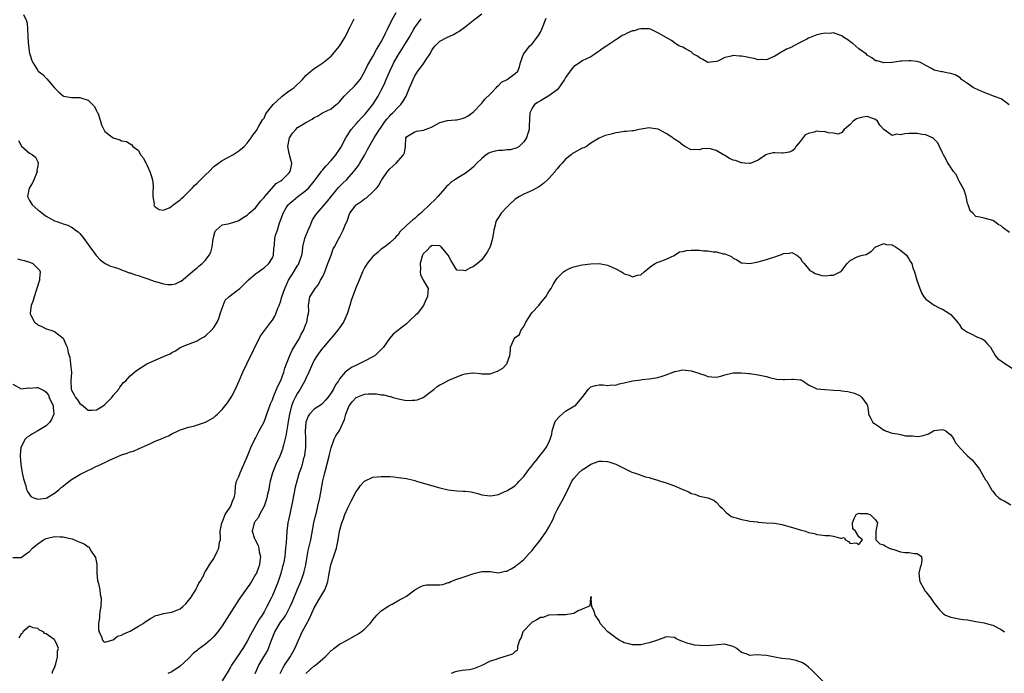
# Model space of a CAD drawing. Units: inches. Extents: x 2535000 to 2538000, y 1545000 to 1548000.
# Drawn here: x 2536001 to 2536236, y 1545693 to 1545849 of the extents above; entities that cross this region are included whole.
import ezdxf

# ---------------------------------------------------------------- set-up
doc = ezdxf.new("R2010")
doc.units = ezdxf.units.IN
doc.header["$MEASUREMENT"] = 0
doc.layers.add('LD25351545_2ft', color=254, linetype='Continuous')

msp = doc.modelspace()

# ---------------------------------------------------------------- linework, layer by layer
at = {"layer": 'LD25351545_2ft'}
for points, elevation in [([(2535999, 1545762.15), (2536001, 1545761.03), (2536002.72, 1545761.28), (2536003, 1545761.23), (2536004.64, 1545761.36), (2536005, 1545761.34), (2536006.61, 1545760.61), (2536007, 1545760.26), (2536007.51, 1545759.51), (2536007.72, 1545759), (2536008.66, 1545757), (2536008.66, 1545756.66), (2536008.82, 1545755), (2536008.26, 1545753.74), (2536007.75, 1545753), (2536007, 1545752.25), (2536005, 1545750.98), (2536003.7, 1545750.3), (2536003, 1545749.79), (2536002.46, 1545749.54), (2536001.93, 1545749), (2536000.96, 1545747), (2536000.77, 1545745.23), (2536000.77, 1545745), (2536000.91, 1545743), (2536001.27, 1545741), (2536001.55, 1545739.55), (2536002.09, 1545737.91), (2536002.29, 1545737), (2536002.49, 1545736.49), (2536003, 1545735.78), (2536003.35, 1545735.35), (2536004.02, 1545735), (2536005, 1545734.67), (2536006.91, 1545734.91), (2536007, 1545734.93), (2536007.14, 1545735), (2536009, 1545736.12), (2536010.06, 1545737), (2536010.55, 1545737.45), (2536011, 1545737.8), (2536011.65, 1545738.35), (2536013, 1545739.39), (2536015, 1545740.59), (2536016.6, 1545741.4), (2536017.96, 1545742.04), (2536019, 1545742.55), (2536019.32, 1545742.68), (2536021.92, 1545743.92), (2536025, 1545745.25), (2536026.33, 1545745.67), (2536027, 1545745.99), (2536027.81, 1545746.19), (2536029.2, 1545746.8), (2536031, 1545747.61), (2536032.07, 1545748.07), (2536033, 1545748.51), (2536034.31, 1545749), (2536035, 1545749.35), (2536036.19, 1545749.81), (2536037, 1545750.29), (2536038.46, 1545751), (2536039, 1545751.23), (2536039.32, 1545751.32), (2536041, 1545751.87), (2536042.17, 1545752.17), (2536045, 1545753.06), (2536047, 1545754.2), (2536047.4, 1545754.6), (2536047.87, 1545755), (2536049, 1545756.1), (2536050.3, 1545757.7), (2536051.1, 1545758.9), (2536051.3, 1545759.3), (2536052.18, 1545761), (2536052.44, 1545761.56), (2536053.05, 1545763), (2536053.95, 1545765), (2536055.87, 1545769), (2536056.25, 1545769.75), (2536056.78, 1545771), (2536058.24, 1545773.76), (2536060.65, 1545777), (2536061, 1545777.44), (2536061.57, 1545778.43), (2536061.81, 1545779), (2536062.29, 1545780.29), (2536062.6, 1545781), (2536063, 1545782.09), (2536063.2, 1545782.8), (2536063.24, 1545783), (2536063.93, 1545785), (2536064.26, 1545785.73), (2536064.88, 1545787), (2536066.13, 1545789), (2536067, 1545790.49), (2536067.21, 1545790.79), (2536067.32, 1545791), (2536067.45, 1545791.45), (2536068.02, 1545793), (2536068.19, 1545793.81), (2536068.3, 1545795), (2536068.65, 1545796.65), (2536068.73, 1545797), (2536068.79, 1545797.21), (2536069.52, 1545799), (2536069.99, 1545799.99), (2536070.44, 1545801), (2536070.59, 1545801.41), (2536071.38, 1545802.62), (2536071.67, 1545803), (2536074.14, 1545805.86), (2536075.03, 1545807), (2536076.82, 1545809.18), (2536077.82, 1545810.18), (2536078.67, 1545811), (2536080.47, 1545813), (2536080.71, 1545813.29), (2536081.53, 1545814.46), (2536081.88, 1545815), (2536083.08, 1545817), (2536083.73, 1545818.27), (2536085.27, 1545821), (2536085.7, 1545821.7), (2536086.56, 1545823), (2536087, 1545823.56), (2536087.95, 1545825), (2536088.39, 1545825.61), (2536089, 1545826.29), (2536089.35, 1545826.65), (2536089.74, 1545827), (2536091, 1545828.38), (2536091.69, 1545829), (2536092.24, 1545829.76), (2536092.9, 1545831), (2536093.77, 1545833), (2536094.6, 1545835), (2536095, 1545835.84), (2536095.75, 1545837), (2536096.32, 1545837.68), (2536097, 1545838.66), (2536097.16, 1545838.84), (2536097.73, 1545839.73), (2536098.6, 1545841), (2536098.75, 1545841.25), (2536099, 1545841.8), (2536099.46, 1545842.54), (2536099.85, 1545843), (2536101, 1545844.13), (2536102.67, 1545845), (2536104.28, 1545845.72), (2536105, 1545846.19), (2536105.55, 1545846.45), (2536107, 1545847.52), (2536109, 1545849.15), (2536111, 1545850.63)], 7972), ([(2535999, 1545720.71), (2536000.75, 1545720.75), (2536001, 1545720.73), (2536002.29, 1545721.71), (2536003, 1545722.22), (2536003.71, 1545723), (2536005, 1545724.02), (2536006.36, 1545725), (2536007, 1545725.31), (2536009, 1545725.77), (2536010.28, 1545725.72), (2536011, 1545725.72), (2536012.71, 1545725.29), (2536013.19, 1545725.19), (2536014.59, 1545724.59), (2536015, 1545724.44), (2536016.01, 1545724.01), (2536017, 1545723.33), (2536017.23, 1545723.23), (2536017.33, 1545723), (2536017.75, 1545722.25), (2536018.63, 1545721), (2536018.75, 1545720.75), (2536019.04, 1545719.04), (2536019.1, 1545717), (2536019.25, 1545715.25), (2536019.31, 1545715), (2536019.46, 1545714.54), (2536019.77, 1545713), (2536019.9, 1545711.9), (2536020.1, 1545711), (2536020, 1545709), (2536019.81, 1545707.81), (2536019.7, 1545707), (2536019.68, 1545706.32), (2536019.5, 1545705), (2536019.49, 1545703.49), (2536019.6, 1545703), (2536020.2, 1545701.8), (2536020.41, 1545701), (2536020.66, 1545700.66), (2536021, 1545700.52), (2536023, 1545701.11), (2536024.04, 1545701.96), (2536025, 1545702.22), (2536025.48, 1545702.52), (2536026.64, 1545703), (2536027, 1545703.18), (2536029, 1545704.31), (2536030.14, 1545705), (2536030.63, 1545705.37), (2536031, 1545705.58), (2536031.85, 1545706.15), (2536033.15, 1545706.85), (2536033.64, 1545707), (2536035, 1545707.38), (2536035.44, 1545707.44), (2536037, 1545707.71), (2536038.2, 1545708.2), (2536039, 1545708.49), (2536039.61, 1545709), (2536040.32, 1545709.68), (2536041, 1545710.44), (2536041.46, 1545711), (2536042.27, 1545712.27), (2536042.71, 1545713), (2536042.76, 1545713.24), (2536043, 1545713.7), (2536043.41, 1545714.59), (2536043.75, 1545715), (2536044.69, 1545716.69), (2536044.79, 1545717), (2536044.82, 1545717.18), (2536045, 1545717.39), (2536045.96, 1545719), (2536047, 1545720.54), (2536047.84, 1545722.16), (2536048.17, 1545723), (2536048.38, 1545724.38), (2536048.57, 1545725), (2536048.61, 1545725.39), (2536048.54, 1545727), (2536048.91, 1545729), (2536048.93, 1545729.07), (2536049, 1545729.15), (2536049.73, 1545731), (2536051.1, 1545733), (2536051.52, 1545734.47), (2536051.87, 1545735), (2536052.1, 1545736.1), (2536052.18, 1545737.82), (2536052.46, 1545739), (2536053, 1545740.11), (2536053.3, 1545741), (2536055, 1545744.77), (2536055.58, 1545746.42), (2536055.85, 1545747), (2536056.82, 1545749), (2536057, 1545749.29), (2536057.87, 1545751), (2536059, 1545753.16), (2536059.51, 1545754.49), (2536059.69, 1545755), (2536060.56, 1545757.44), (2536061, 1545758.43), (2536061.2, 1545759), (2536061.37, 1545759.37), (2536062.31, 1545761.69), (2536063, 1545763.05), (2536063.73, 1545765), (2536063.99, 1545766.01), (2536064.35, 1545767), (2536065.12, 1545769), (2536065.74, 1545770.26), (2536067.36, 1545773), (2536067.89, 1545774.11), (2536068.41, 1545775), (2536069, 1545776.48), (2536069.22, 1545777), (2536069.45, 1545778.55), (2536069.61, 1545779), (2536069.68, 1545779.68), (2536069.61, 1545781), (2536069.96, 1545783), (2536071, 1545784.66), (2536071.18, 1545785), (2536072.02, 1545785.98), (2536072.51, 1545787), (2536073, 1545787.92), (2536073.48, 1545789), (2536074.26, 1545791), (2536075, 1545793), (2536075.52, 1545794.48), (2536075.86, 1545795), (2536076.78, 1545796.78), (2536076.87, 1545797), (2536077, 1545797.22), (2536077.9, 1545799), (2536078.56, 1545800.56), (2536078.86, 1545801.14), (2536079, 1545801.58), (2536079.36, 1545802.64), (2536079.51, 1545803), (2536080.96, 1545805), (2536082.21, 1545805.79), (2536083, 1545806.42), (2536083.36, 1545806.64), (2536085, 1545808.1), (2536085.83, 1545809), (2536086.38, 1545809.62), (2536087, 1545810.81), (2536087.12, 1545811), (2536088.49, 1545813), (2536089, 1545813.63), (2536089.75, 1545814.25), (2536090.57, 1545815), (2536092.34, 1545817), (2536092.53, 1545817.47), (2536092.75, 1545819), (2536092.83, 1545821), (2536093, 1545821.31), (2536093.66, 1545821.66), (2536095, 1545822.49), (2536095.41, 1545822.59), (2536097.11, 1545822.89), (2536099, 1545823.55), (2536100.4, 1545824.4), (2536101, 1545824.69), (2536102.8, 1545825.2), (2536104.68, 1545825.32), (2536105, 1545825.33), (2536106.34, 1545825.66), (2536107, 1545825.88), (2536107.71, 1545826.29), (2536108.67, 1545827), (2536109, 1545827.26), (2536111, 1545829.35), (2536111.75, 1545830.25), (2536113, 1545831.45), (2536114.45, 1545833), (2536114.7, 1545833.3), (2536115, 1545833.55), (2536115.69, 1545834.31), (2536117.03, 1545835), (2536119, 1545836.39), (2536119.61, 1545837), (2536120.01, 1545837.99), (2536120.21, 1545839), (2536120.98, 1545841), (2536122.5, 1545843), (2536123, 1545843.52), (2536124.54, 1545845.46), (2536125, 1545846.28), (2536125.32, 1545847), (2536126.34, 1545849.66)], 7974), ([(2536000.37, 1545820.37), (2536001.05, 1545819.05), (2536003, 1545817.36), (2536003.71, 1545817), (2536004.43, 1545816.43), (2536005, 1545815.29), (2536005.08, 1545815.08), (2536005.09, 1545815), (2536005, 1545814.31), (2536004.77, 1545813.23), (2536004.82, 1545813), (2536004.72, 1545812.72), (2536004, 1545811), (2536003.7, 1545810.3), (2536002.95, 1545809), (2536002.55, 1545807), (2536003, 1545806.07), (2536003.63, 1545805), (2536005, 1545803.81), (2536005.48, 1545803.48), (2536006.04, 1545803), (2536007, 1545802.35), (2536009, 1545801.21), (2536009.5, 1545801), (2536010.65, 1545800.65), (2536011, 1545800.52), (2536012.15, 1545800.15), (2536013, 1545799.71), (2536013.45, 1545799.45), (2536013.96, 1545799), (2536014.58, 1545798.58), (2536015, 1545798.14), (2536015.96, 1545797), (2536017.43, 1545795), (2536018.51, 1545793.49), (2536018.9, 1545792.9), (2536019.86, 1545791.86), (2536021.04, 1545791.04), (2536022.37, 1545790.37), (2536023, 1545790.19), (2536024.22, 1545789.78), (2536025, 1545789.46), (2536026.24, 1545789), (2536026.81, 1545788.81), (2536027, 1545788.77), (2536028.31, 1545788.31), (2536029, 1545788.12), (2536029.82, 1545787.82), (2536031, 1545787.43), (2536033, 1545786.72), (2536033.4, 1545786.6), (2536035, 1545786.14), (2536036, 1545786), (2536037, 1545785.98), (2536037.86, 1545786.14), (2536039, 1545786.67), (2536039.21, 1545786.79), (2536041.86, 1545789), (2536042.45, 1545789.55), (2536043, 1545790), (2536043.54, 1545790.46), (2536044.25, 1545791), (2536045, 1545791.8), (2536045.9, 1545793), (2536046.26, 1545793.74), (2536046.59, 1545795), (2536046.85, 1545796.85), (2536047, 1545797.53), (2536047.3, 1545798.7), (2536047.55, 1545799), (2536049, 1545800.21), (2536050.47, 1545800.47), (2536051, 1545800.62), (2536052.8, 1545801.2), (2536053, 1545801.25), (2536053.98, 1545802.02), (2536055, 1545802.58), (2536055.42, 1545803), (2536057, 1545804.34), (2536057.51, 1545805), (2536058.14, 1545805.86), (2536059, 1545806.74), (2536059.19, 1545807), (2536061.91, 1545810.09), (2536063, 1545810.79), (2536063.3, 1545811), (2536065, 1545812.7), (2536065.25, 1545813), (2536065.55, 1545814.45), (2536065.67, 1545815), (2536065.49, 1545815.49), (2536065, 1545817.3), (2536064.69, 1545819), (2536065, 1545820.64), (2536065.09, 1545821), (2536065.82, 1545822.17), (2536066.57, 1545823), (2536067, 1545823.47), (2536068.32, 1545824.32), (2536069, 1545824.72), (2536070.51, 1545825.49), (2536071, 1545825.86), (2536071.76, 1545826.24), (2536072.92, 1545827), (2536075, 1545827.99), (2536076.25, 1545829), (2536076.67, 1545829.33), (2536077, 1545829.67), (2536078.14, 1545831), (2536079, 1545831.87), (2536080.59, 1545833.41), (2536081, 1545833.84), (2536081.54, 1545834.46), (2536081.92, 1545835), (2536083, 1545836.77), (2536083.72, 1545838.28), (2536085, 1545840.49), (2536085.87, 1545842.13), (2536086.42, 1545843), (2536087, 1545844), (2536087.53, 1545845), (2536087.99, 1545846.01), (2536088.48, 1545847), (2536089.42, 1545849), (2536090.53, 1545851)], 7968), ([(2536001.53, 1545850.47), (2536002.3, 1545849), (2536002.45, 1545848.45), (2536002.54, 1545847), (2536002.58, 1545845.42), (2536002.62, 1545845), (2536002.74, 1545843), (2536003, 1545841.21), (2536003.04, 1545841), (2536003.53, 1545839.53), (2536003.77, 1545839), (2536005, 1545837.1), (2536005.09, 1545837), (2536006.14, 1545836.14), (2536007, 1545835.28), (2536007.16, 1545835.16), (2536009, 1545833), (2536009.97, 1545831.97), (2536011, 1545831.04), (2536011.14, 1545831), (2536013, 1545830.68), (2536014.66, 1545830.66), (2536015, 1545830.7), (2536015.5, 1545830.5), (2536017, 1545830), (2536018.05, 1545829), (2536018.49, 1545828.49), (2536019, 1545827.48), (2536019.19, 1545827.19), (2536019.28, 1545827), (2536019.45, 1545826.55), (2536019.98, 1545825), (2536020.17, 1545824.17), (2536020.74, 1545823), (2536021, 1545822.57), (2536023, 1545821.02), (2536024.57, 1545820.57), (2536025, 1545820.34), (2536026.12, 1545820.12), (2536027, 1545819.59), (2536027.39, 1545819.39), (2536027.7, 1545819), (2536029, 1545818), (2536029.53, 1545817), (2536030.2, 1545816.2), (2536030.76, 1545815), (2536030.87, 1545814.87), (2536031, 1545814.62), (2536031.75, 1545813), (2536032.06, 1545812.06), (2536032.36, 1545811), (2536032.55, 1545809.45), (2536032.55, 1545809), (2536032.41, 1545808.41), (2536032.46, 1545807), (2536032.77, 1545805.23), (2536032.71, 1545805), (2536032.77, 1545804.77), (2536033, 1545804.52), (2536033.92, 1545803.92), (2536035, 1545803.72), (2536036.32, 1545804.32), (2536037, 1545804.72), (2536037.28, 1545805), (2536039, 1545806.25), (2536039.37, 1545806.63), (2536039.81, 1545807), (2536041, 1545808.1), (2536041.86, 1545809), (2536042.39, 1545809.61), (2536043, 1545810.17), (2536043.41, 1545810.59), (2536043.85, 1545811), (2536045, 1545812.23), (2536045.86, 1545813), (2536047, 1545814.15), (2536048.15, 1545815), (2536049, 1545815.61), (2536050.32, 1545816.32), (2536051.53, 1545817), (2536053, 1545817.93), (2536054.29, 1545819), (2536055, 1545819.78), (2536055.93, 1545821), (2536056.3, 1545821.7), (2536057, 1545822.5), (2536057.18, 1545822.82), (2536057.79, 1545823.79), (2536058.65, 1545825.35), (2536059, 1545825.74), (2536059.38, 1545826.62), (2536059.61, 1545827), (2536061.14, 1545829), (2536063.14, 1545830.86), (2536063.35, 1545831), (2536065, 1545832.24), (2536066.13, 1545833), (2536068.2, 1545835), (2536069, 1545835.93), (2536070.15, 1545837), (2536071, 1545837.61), (2536071.84, 1545838.16), (2536073.07, 1545838.93), (2536075, 1545840.56), (2536075.41, 1545841), (2536076.11, 1545841.89), (2536077, 1545842.95), (2536078.27, 1545845), (2536079, 1545846.37), (2536079.19, 1545846.81), (2536079.59, 1545847.59), (2536080.26, 1545849), (2536080.56, 1545849.44)], 7966), ([(2536000.14, 1545792.14), (2536001, 1545791.91), (2536001.74, 1545791.74), (2536003, 1545791.31), (2536003.24, 1545791.24), (2536003.79, 1545791), (2536005, 1545789.84), (2536005.38, 1545789.38), (2536005.51, 1545789), (2536005.42, 1545787.42), (2536005.35, 1545787), (2536004.72, 1545785), (2536004.57, 1545784.57), (2536004.07, 1545783), (2536003.85, 1545782.15), (2536003.43, 1545781), (2536003.13, 1545779.13), (2536003.13, 1545779), (2536003.31, 1545778.69), (2536004.17, 1545777), (2536004.64, 1545776.64), (2536005, 1545776.38), (2536005.95, 1545775.95), (2536007, 1545775.43), (2536007.33, 1545775.33), (2536008.31, 1545775), (2536009, 1545774.72), (2536011, 1545773.19), (2536011.13, 1545773), (2536011.68, 1545771.68), (2536012.01, 1545771), (2536012.23, 1545769.77), (2536012.46, 1545769), (2536012.65, 1545768.65), (2536012.81, 1545767), (2536012.99, 1545764.99), (2536012.89, 1545763), (2536012.91, 1545761.09), (2536012.92, 1545761), (2536013, 1545760.76), (2536013.64, 1545759.64), (2536013.96, 1545759), (2536014.44, 1545758.44), (2536015, 1545757.58), (2536015.84, 1545757), (2536016.42, 1545756.42), (2536017, 1545755.94), (2536017.96, 1545755.96), (2536019, 1545756.05), (2536020.61, 1545757), (2536021, 1545757.29), (2536022.66, 1545759), (2536023, 1545759.43), (2536024.31, 1545761), (2536024.56, 1545761.44), (2536025.46, 1545762.54), (2536025.97, 1545763), (2536027, 1545764.19), (2536028.55, 1545765.45), (2536030.98, 1545767), (2536033, 1545767.9), (2536035.57, 1545769), (2536036.55, 1545769.45), (2536037, 1545769.77), (2536037.84, 1545770.16), (2536039, 1545770.93), (2536039.13, 1545771), (2536041, 1545771.69), (2536043, 1545772.54), (2536043.73, 1545773), (2536044.57, 1545773.43), (2536045, 1545773.72), (2536046.4, 1545775), (2536047, 1545775.67), (2536047.81, 1545777), (2536048.18, 1545777.82), (2536048.56, 1545779), (2536049, 1545780.29), (2536049.21, 1545781), (2536049.75, 1545782.25), (2536050.56, 1545783), (2536052.36, 1545784.36), (2536053.18, 1545785), (2536054.13, 1545785.87), (2536055.23, 1545787), (2536057, 1545788.55), (2536057.67, 1545789), (2536058.42, 1545789.58), (2536059, 1545789.97), (2536060.17, 1545791), (2536061, 1545792.36), (2536061.28, 1545793), (2536061.35, 1545794.65), (2536061.45, 1545795), (2536061.51, 1545795.51), (2536061.59, 1545797), (2536061.77, 1545797.77), (2536062.18, 1545799), (2536062.71, 1545800.71), (2536062.89, 1545801.11), (2536063, 1545801.52), (2536063.42, 1545802.58), (2536063.54, 1545803), (2536064.29, 1545804.29), (2536064.73, 1545805), (2536065, 1545805.25), (2536065.97, 1545806.03), (2536067.1, 1545807), (2536069, 1545808.45), (2536069.58, 1545809), (2536071, 1545810.68), (2536071.95, 1545811.95), (2536072.71, 1545813), (2536072.82, 1545813.18), (2536073, 1545813.37), (2536073.73, 1545814.27), (2536075, 1545815.62), (2536076.16, 1545817), (2536077, 1545818.22), (2536077.3, 1545818.7), (2536078.54, 1545821), (2536079, 1545821.71), (2536079.49, 1545822.51), (2536079.82, 1545823), (2536081, 1545824.41), (2536081.56, 1545825), (2536082.23, 1545825.77), (2536083, 1545826.54), (2536083.42, 1545827), (2536084.97, 1545829), (2536086.24, 1545831), (2536087, 1545832.42), (2536087.29, 1545833), (2536087.82, 1545834.18), (2536088.15, 1545835), (2536089.03, 1545837), (2536089.69, 1545838.31), (2536090.01, 1545839), (2536091, 1545840.79), (2536093, 1545843.98), (2536093.62, 1545845), (2536094.77, 1545847), (2536095, 1545847.36), (2536096.52, 1545849.48)], 7970), ([(2536236.93, 1545828.93), (2536235, 1545830.36), (2536233.21, 1545831), (2536233.06, 1545831.06), (2536233, 1545831.07), (2536231.62, 1545831.62), (2536231, 1545831.83), (2536228.8, 1545832.8), (2536228.45, 1545833), (2536227, 1545834.02), (2536225.57, 1545835), (2536225.31, 1545835.31), (2536225, 1545835.54), (2536224.07, 1545836.07), (2536223, 1545836.44), (2536222.48, 1545836.48), (2536221, 1545836.8), (2536220.77, 1545836.77), (2536219, 1545837.23), (2536218.38, 1545837.62), (2536217, 1545838.33), (2536215.77, 1545839), (2536215, 1545839.27), (2536213.46, 1545839.46), (2536213, 1545839.45), (2536211.33, 1545839.33), (2536211, 1545839.33), (2536209.05, 1545839.05), (2536209, 1545839.06), (2536206.95, 1545838.95), (2536206.74, 1545839), (2536205.4, 1545839.4), (2536205, 1545839.43), (2536204.16, 1545840.16), (2536203, 1545840.78), (2536202.85, 1545841), (2536201, 1545842.32), (2536199.57, 1545843.57), (2536199, 1545843.96), (2536198.44, 1545844.44), (2536197.42, 1545845), (2536197, 1545845.4), (2536196.46, 1545845.54), (2536195, 1545846.16), (2536194.01, 1545845.99), (2536193, 1545846.03), (2536192.11, 1545845.89), (2536191, 1545845.66), (2536189.44, 1545845), (2536189, 1545844.85), (2536188.63, 1545844.63), (2536187, 1545843.79), (2536185.55, 1545843), (2536185.18, 1545842.82), (2536185, 1545842.71), (2536183.78, 1545842.22), (2536183, 1545841.73), (2536182.49, 1545841.51), (2536181.75, 1545841), (2536181, 1545840.56), (2536179, 1545839.66), (2536177.74, 1545839.74), (2536177, 1545839.66), (2536176.03, 1545840.03), (2536175, 1545840.15), (2536174.33, 1545840.33), (2536173, 1545840.56), (2536172.56, 1545840.56), (2536171, 1545840.68), (2536170.51, 1545840.51), (2536169, 1545840.23), (2536167.39, 1545839.39), (2536167, 1545839.24), (2536165.05, 1545839.05), (2536165, 1545839.05), (2536163.78, 1545839.78), (2536163, 1545840.17), (2536162.52, 1545840.52), (2536161.58, 1545841), (2536161, 1545841.58), (2536159.68, 1545842.32), (2536159, 1545842.72), (2536158.09, 1545843), (2536157, 1545843.77), (2536156.33, 1545844.33), (2536155, 1545844.97), (2536153, 1545846.12), (2536151.32, 1545847), (2536151, 1545847.09), (2536149, 1545847.11), (2536148.48, 1545847), (2536147.36, 1545846.64), (2536147, 1545846.57), (2536145.88, 1545846.12), (2536145, 1545845.68), (2536144.53, 1545845.47), (2536143.92, 1545845), (2536143, 1545844.45), (2536140.88, 1545843), (2536139.72, 1545842.28), (2536139, 1545841.71), (2536138.54, 1545841.46), (2536138, 1545841), (2536137, 1545840.41), (2536135, 1545839.4), (2536134.5, 1545839), (2536133, 1545838.08), (2536132.46, 1545837.54), (2536132.1, 1545837), (2536131, 1545835.48), (2536130.71, 1545835), (2536130.04, 1545833.96), (2536129.37, 1545833), (2536129, 1545832.51), (2536127, 1545831.03), (2536125, 1545829.91), (2536124.47, 1545829.53), (2536123.6, 1545829), (2536123, 1545828.09), (2536122.46, 1545827), (2536122.41, 1545825.59), (2536122.36, 1545825), (2536122.33, 1545824.33), (2536122.3, 1545823), (2536121.97, 1545822.03), (2536121.66, 1545821), (2536121, 1545820.07), (2536119.9, 1545819), (2536119.37, 1545818.63), (2536117.85, 1545818.15), (2536117, 1545818.15), (2536116.01, 1545817.99), (2536115, 1545818), (2536114.19, 1545817.81), (2536113, 1545817.5), (2536112.64, 1545817.36), (2536112.08, 1545817), (2536111, 1545816.13), (2536109.84, 1545815), (2536109, 1545814.08), (2536108.42, 1545813.58), (2536107, 1545812.51), (2536105.68, 1545811.68), (2536104.54, 1545811), (2536103.64, 1545810.36), (2536103, 1545809.75), (2536102.59, 1545809.41), (2536102.23, 1545809), (2536100.54, 1545807), (2536099.79, 1545806.21), (2536098.74, 1545805.26), (2536096.45, 1545803), (2536095.64, 1545802.36), (2536095, 1545801.77), (2536094.55, 1545801.45), (2536093, 1545800.08), (2536091.43, 1545798.57), (2536091, 1545797.84), (2536090.58, 1545797.42), (2536090.19, 1545797), (2536089, 1545795.91), (2536087.85, 1545795), (2536087, 1545794.4), (2536086.28, 1545793.72), (2536085.38, 1545793), (2536085, 1545792.65), (2536083.62, 1545791), (2536083, 1545789.96), (2536082.69, 1545789.31), (2536082.52, 1545789), (2536081.7, 1545787), (2536081, 1545785.36), (2536080.16, 1545783), (2536079.84, 1545782.16), (2536079.52, 1545781), (2536078.86, 1545779), (2536078.3, 1545777.7), (2536077.95, 1545777), (2536077, 1545775.61), (2536076.56, 1545775), (2536075.86, 1545774.14), (2536075, 1545773.19), (2536074.85, 1545773), (2536073.17, 1545771), (2536073, 1545770.82), (2536072.22, 1545769.78), (2536071.67, 1545769), (2536071, 1545767.89), (2536070.54, 1545767), (2536069.7, 1545765), (2536069, 1545763.56), (2536068.75, 1545763), (2536067.64, 1545761), (2536067, 1545760.04), (2536066.41, 1545759), (2536065.95, 1545758.05), (2536065.58, 1545757), (2536065.1, 1545755), (2536064.79, 1545753.21), (2536064.67, 1545752.67), (2536064.2, 1545749.8), (2536063.62, 1545747.62), (2536063.49, 1545747), (2536063.37, 1545746.63), (2536062.77, 1545745), (2536061.85, 1545743), (2536060.99, 1545741), (2536060.47, 1545739), (2536060.26, 1545737.74), (2536060.13, 1545737), (2536059.85, 1545735.85), (2536059.67, 1545735), (2536059.53, 1545734.47), (2536059, 1545733), (2536057.95, 1545731), (2536057.66, 1545730.34), (2536057, 1545729.51), (2536056.8, 1545729.2), (2536056.63, 1545729), (2536056.15, 1545727), (2536056.75, 1545725.25), (2536056.85, 1545725), (2536057.6, 1545723.6), (2536057.76, 1545723), (2536057.86, 1545722.14), (2536058.12, 1545721), (2536058.02, 1545720.02), (2536057.88, 1545719), (2536057.66, 1545718.34), (2536057.16, 1545717), (2536057, 1545716.67), (2536056, 1545715), (2536055.62, 1545714.39), (2536055, 1545713.48), (2536053.22, 1545711), (2536052.32, 1545709.68), (2536049, 1545704.4), (2536047.96, 1545703), (2536047, 1545701.84), (2536046.13, 1545701), (2536045, 1545700.07), (2536043.25, 1545698.75), (2536043, 1545698.5), (2536042.15, 1545697.85), (2536041, 1545696.61), (2536039, 1545694.74), (2536037, 1545693.46), (2536036.02, 1545693)], 7976), ([(2536237, 1545798.41), (2536235.51, 1545799.51), (2536235, 1545799.99), (2536234.34, 1545800.34), (2536233.44, 1545801), (2536233, 1545801.28), (2536231, 1545801.85), (2536229.96, 1545802.04), (2536229, 1545802.25), (2536228.24, 1545803), (2536227.59, 1545803.59), (2536227.17, 1545805), (2536227, 1545805.34), (2536226.67, 1545807), (2536226.27, 1545808.27), (2536225.97, 1545809), (2536225, 1545810.7), (2536224.84, 1545811), (2536224.26, 1545812.26), (2536223.63, 1545813), (2536223, 1545813.91), (2536222.6, 1545814.6), (2536222.31, 1545815), (2536221.88, 1545815.88), (2536221.22, 1545817), (2536221, 1545817.46), (2536220.32, 1545819), (2536219.87, 1545819.87), (2536219, 1545820.7), (2536218.86, 1545820.86), (2536218.6, 1545821), (2536217, 1545821.73), (2536216.16, 1545821.84), (2536215, 1545822.09), (2536213, 1545822.06), (2536212, 1545822), (2536211, 1545821.77), (2536210.13, 1545821.87), (2536209, 1545821.63), (2536207.01, 1545823.01), (2536206.07, 1545824.07), (2536205.46, 1545825), (2536205, 1545825.42), (2536204.37, 1545825.63), (2536203, 1545826.13), (2536201.99, 1545826.01), (2536201, 1545825.73), (2536200.46, 1545825.54), (2536199.69, 1545825), (2536199, 1545824.18), (2536197.54, 1545823), (2536197, 1545822.34), (2536196.1, 1545821.9), (2536195, 1545822.14), (2536193.8, 1545822.2), (2536193, 1545822.47), (2536191.47, 1545822.53), (2536191, 1545822.6), (2536190.39, 1545822.39), (2536189, 1545822.1), (2536188.24, 1545821.76), (2536187, 1545820.18), (2536185.97, 1545819), (2536185.65, 1545818.35), (2536185, 1545817.85), (2536184.41, 1545817.59), (2536183, 1545817.38), (2536182.62, 1545817.38), (2536181, 1545817.45), (2536180.59, 1545817.41), (2536179, 1545817.07), (2536178.86, 1545817), (2536177, 1545815.68), (2536175.12, 1545814.88), (2536175, 1545814.88), (2536174.92, 1545814.92), (2536173.77, 1545815), (2536173.07, 1545815.07), (2536173, 1545815.06), (2536171.59, 1545815.59), (2536171, 1545815.72), (2536170.13, 1545816.13), (2536169, 1545816.81), (2536168.86, 1545816.86), (2536168.69, 1545817), (2536167, 1545818), (2536165.62, 1545818.38), (2536165, 1545818.5), (2536163.6, 1545818.4), (2536163, 1545818.2), (2536161.79, 1545818.21), (2536161, 1545818.15), (2536159.45, 1545819), (2536159.18, 1545819.18), (2536159, 1545819.26), (2536158.07, 1545820.07), (2536157, 1545820.73), (2536156.82, 1545820.82), (2536156.62, 1545821), (2536155, 1545822.06), (2536153.09, 1545823.09), (2536153, 1545823.13), (2536151.33, 1545823.33), (2536151, 1545823.39), (2536148.55, 1545823), (2536147.27, 1545822.73), (2536147, 1545822.72), (2536145.47, 1545822.53), (2536145, 1545822.55), (2536143.69, 1545822.31), (2536143, 1545822.2), (2536141.88, 1545821.88), (2536140.42, 1545821.58), (2536139, 1545820.97), (2536137, 1545819.74), (2536135.98, 1545819), (2536135.35, 1545818.65), (2536135, 1545818.53), (2536133, 1545817.45), (2536132.69, 1545817.31), (2536132.34, 1545817), (2536131, 1545815.92), (2536130.21, 1545815), (2536129.6, 1545814.4), (2536129, 1545813.62), (2536128.71, 1545813.29), (2536128.52, 1545813), (2536127, 1545811.28), (2536126.72, 1545811), (2536125.8, 1545810.2), (2536125, 1545809.56), (2536124.65, 1545809.35), (2536123, 1545808.44), (2536121, 1545807.57), (2536120.01, 1545807), (2536119.38, 1545806.62), (2536119, 1545806.35), (2536117.51, 1545805), (2536117, 1545804.44), (2536115.62, 1545803), (2536115.4, 1545802.6), (2536115, 1545801.98), (2536114.59, 1545801.41), (2536114.37, 1545801), (2536114.19, 1545800.19), (2536113.88, 1545799), (2536113.57, 1545797), (2536112.99, 1545795), (2536112.3, 1545793.7), (2536111, 1545791.89), (2536110, 1545791), (2536109, 1545790.28), (2536108.13, 1545789.87), (2536107, 1545789.26), (2536106.65, 1545789.35), (2536105, 1545789.4), (2536104.08, 1545791), (2536103.66, 1545791.66), (2536102.93, 1545793), (2536101.32, 1545795), (2536101.15, 1545795.15), (2536101, 1545795.21), (2536099.27, 1545795.27), (2536099, 1545795.23), (2536098.67, 1545795), (2536097.87, 1545794.13), (2536097, 1545793.28), (2536096.84, 1545793), (2536096.77, 1545792.77), (2536096.26, 1545791), (2536096.33, 1545789.67), (2536096.28, 1545789), (2536096.35, 1545788.35), (2536097, 1545787.01), (2536098.18, 1545785), (2536098.12, 1545784.12), (2536098.02, 1545783), (2536097.66, 1545782.34), (2536097.1, 1545781), (2536095.53, 1545779), (2536095.26, 1545778.74), (2536095, 1545778.47), (2536094.21, 1545777.79), (2536093.45, 1545777), (2536093, 1545776.56), (2536090.93, 1545775), (2536089.85, 1545774.15), (2536088.93, 1545773.07), (2536087.52, 1545771), (2536087, 1545770.43), (2536086.29, 1545769.71), (2536085.52, 1545769), (2536085, 1545768.66), (2536083, 1545767.63), (2536081.73, 1545767), (2536081.2, 1545766.8), (2536079.87, 1545766.13), (2536079, 1545765.55), (2536078.36, 1545765), (2536077, 1545763.41), (2536076.78, 1545763), (2536076.03, 1545761.97), (2536075.56, 1545761), (2536075, 1545760.07), (2536074.24, 1545759), (2536073.67, 1545758.33), (2536073, 1545757.59), (2536072.69, 1545757.31), (2536071, 1545756.23), (2536069.87, 1545755), (2536069.51, 1545754.49), (2536069, 1545753.12), (2536068.97, 1545753), (2536068.83, 1545751), (2536068.89, 1545749.11), (2536068.88, 1545748.88), (2536068.88, 1545747), (2536068.69, 1545745.31), (2536068.63, 1545745), (2536068.46, 1545744.46), (2536068.09, 1545743), (2536067.83, 1545742.17), (2536067.4, 1545741), (2536066.8, 1545739), (2536066.46, 1545737.54), (2536065.81, 1545734.19), (2536065.14, 1545731.14), (2536064.71, 1545729), (2536064.46, 1545727), (2536064.34, 1545725.66), (2536064.28, 1545724.28), (2536064.16, 1545723), (2536064.02, 1545721.98), (2536063.94, 1545721), (2536063.72, 1545719.72), (2536063.57, 1545719), (2536063.44, 1545718.56), (2536063, 1545716.93), (2536062.35, 1545715), (2536061.56, 1545713), (2536061, 1545711.68), (2536060.68, 1545711), (2536059.69, 1545709), (2536059, 1545707.77), (2536058.53, 1545707), (2536057.9, 1545706.1), (2536057, 1545704.42), (2536056.16, 1545703), (2536055.76, 1545702.24), (2536055, 1545700.72), (2536053.96, 1545699), (2536053.56, 1545698.44), (2536053, 1545697.55), (2536052.59, 1545697), (2536051.26, 1545695), (2536051, 1545694.51), (2536050.4, 1545693.6), (2536049, 1545691.31)], 7978), ([(2536056.86, 1545693), (2536057.79, 1545695), (2536058.98, 1545697), (2536059.72, 1545698.28), (2536060.05, 1545699), (2536060.61, 1545700.61), (2536061.56, 1545703), (2536062.86, 1545705.14), (2536063, 1545705.35), (2536063.73, 1545706.27), (2536064.19, 1545707), (2536065.26, 1545709), (2536065.8, 1545710.2), (2536067, 1545713.18), (2536067.76, 1545715), (2536068.16, 1545716.16), (2536068.47, 1545717), (2536068.59, 1545717.41), (2536068.95, 1545719), (2536069.28, 1545721), (2536069.55, 1545722.45), (2536070.15, 1545725), (2536070.88, 1545729), (2536071.28, 1545730.72), (2536071.5, 1545731.5), (2536071.88, 1545733), (2536072.3, 1545735), (2536073.04, 1545739.04), (2536073.49, 1545741), (2536074.58, 1545745), (2536074.64, 1545745.36), (2536075.04, 1545746.96), (2536075.73, 1545749), (2536076.18, 1545749.82), (2536077, 1545751.1), (2536078.25, 1545753.75), (2536078.55, 1545755), (2536079, 1545756.16), (2536079.35, 1545757), (2536080.03, 1545757.97), (2536081.02, 1545758.98), (2536083, 1545759.76), (2536083.87, 1545759.87), (2536085, 1545759.87), (2536085.89, 1545759.89), (2536087, 1545759.64), (2536087.62, 1545759.62), (2536089, 1545759.21), (2536089.2, 1545759.2), (2536089.84, 1545759), (2536091.45, 1545758.55), (2536093, 1545758.29), (2536094.37, 1545758.37), (2536095, 1545758.31), (2536095.56, 1545758.44), (2536097, 1545759.01), (2536099, 1545760.46), (2536099.61, 1545761), (2536100.38, 1545761.62), (2536101, 1545761.98), (2536101.66, 1545762.34), (2536103.1, 1545763.1), (2536105, 1545763.9), (2536106.49, 1545764.49), (2536107, 1545764.63), (2536108.86, 1545764.86), (2536109, 1545764.85), (2536110.68, 1545764.68), (2536111, 1545764.61), (2536112.64, 1545764.64), (2536113, 1545764.63), (2536114.76, 1545765.24), (2536115.99, 1545766.01), (2536116.94, 1545767), (2536117.68, 1545769), (2536117.82, 1545770.18), (2536117.86, 1545771), (2536118.48, 1545772.48), (2536118.73, 1545773), (2536119, 1545773.29), (2536119.97, 1545774.03), (2536120.35, 1545775), (2536121, 1545775.91), (2536121.48, 1545777), (2536122.77, 1545779), (2536123, 1545779.27), (2536124.6, 1545781), (2536125, 1545781.53), (2536126.28, 1545783), (2536127, 1545784.29), (2536127.53, 1545785), (2536128.03, 1545785.97), (2536128.64, 1545787), (2536129, 1545787.48), (2536130.48, 1545789), (2536131, 1545789.34), (2536132.12, 1545789.88), (2536133, 1545790.21), (2536134.6, 1545790.6), (2536135, 1545790.68), (2536137, 1545790.96), (2536139, 1545790.97), (2536141, 1545790.58), (2536142.15, 1545790.15), (2536143, 1545789.75), (2536144.35, 1545789), (2536144.74, 1545788.74), (2536145, 1545788.56), (2536146.18, 1545788.18), (2536147, 1545787.82), (2536148.2, 1545788.2), (2536149, 1545788.33), (2536149.78, 1545789), (2536151.55, 1545790.45), (2536152.42, 1545791), (2536153, 1545791.29), (2536153.38, 1545791.38), (2536155, 1545792), (2536156.94, 1545792.94), (2536158.22, 1545793.78), (2536159, 1545793.84), (2536159.88, 1545794.12), (2536161, 1545794.19), (2536163, 1545794.19), (2536163.94, 1545794.06), (2536165, 1545794.01), (2536166.22, 1545793.78), (2536167, 1545793.77), (2536168.68, 1545793.32), (2536169, 1545793.33), (2536169.85, 1545793), (2536170.65, 1545792.65), (2536171, 1545792.31), (2536171.91, 1545791.91), (2536173, 1545791.18), (2536173.15, 1545791.15), (2536175, 1545791.04), (2536177, 1545791.44), (2536177.56, 1545791.56), (2536179, 1545791.95), (2536180.42, 1545792.42), (2536181, 1545792.57), (2536182.09, 1545793), (2536182.77, 1545793.23), (2536183, 1545793.36), (2536184.51, 1545793.49), (2536185, 1545793.61), (2536186.2, 1545793), (2536187, 1545792.33), (2536187.52, 1545791.52), (2536187.98, 1545791), (2536189.34, 1545789.34), (2536189.95, 1545789), (2536190.59, 1545788.59), (2536192.16, 1545788.16), (2536193, 1545788.06), (2536194.18, 1545788.18), (2536195, 1545788.21), (2536196.55, 1545789), (2536196.84, 1545789.16), (2536197, 1545789.36), (2536198.24, 1545791), (2536199, 1545791.71), (2536200.49, 1545792.49), (2536201, 1545792.72), (2536201.87, 1545793), (2536202.81, 1545793.19), (2536204.07, 1545793.93), (2536205.05, 1545794.95), (2536205.12, 1545795), (2536207, 1545795.77), (2536207.58, 1545795.58), (2536209, 1545795.44), (2536209.27, 1545795.27), (2536209.75, 1545795), (2536211, 1545794.18), (2536212.44, 1545793), (2536212.62, 1545792.62), (2536213, 1545792.12), (2536213.4, 1545791.4), (2536213.72, 1545791), (2536213.95, 1545789.94), (2536214.3, 1545789), (2536214.47, 1545788.47), (2536214.91, 1545787), (2536215.57, 1545785), (2536215.98, 1545783.98), (2536216.56, 1545783), (2536217, 1545782.44), (2536219, 1545781.05), (2536220.36, 1545780.36), (2536221, 1545780.07), (2536222.76, 1545779), (2536223, 1545778.8), (2536224.63, 1545777), (2536224.74, 1545776.74), (2536225, 1545776.49), (2536225.58, 1545775.58), (2536227, 1545774.57), (2536227.7, 1545774.3), (2536229.41, 1545773.41), (2536230.51, 1545773), (2536231, 1545772.67), (2536231.75, 1545771.75), (2536232.45, 1545771), (2536233.6, 1545769), (2536234.25, 1545768.25), (2536235, 1545767.74), (2536235.39, 1545767.39), (2536237.85, 1545765.85)], 7980), ([(2536062.82, 1545693), (2536063.56, 1545694.44), (2536063.9, 1545695), (2536065.26, 1545697), (2536065.85, 1545698.15), (2536066.37, 1545699), (2536067.2, 1545701), (2536068.13, 1545703), (2536069, 1545704.6), (2536069.82, 1545706.18), (2536071, 1545708.75), (2536072.36, 1545711), (2536073, 1545712.2), (2536073.48, 1545713), (2536073.95, 1545714.05), (2536074.22, 1545715), (2536074.46, 1545716.46), (2536074.66, 1545717.34), (2536074.98, 1545719), (2536075.99, 1545722.01), (2536076.28, 1545723), (2536076.67, 1545725), (2536077.01, 1545727), (2536077.58, 1545729), (2536077.98, 1545730.02), (2536078.32, 1545731), (2536079, 1545732.62), (2536079.82, 1545734.18), (2536081, 1545736.49), (2536081.38, 1545737), (2536082.02, 1545737.98), (2536083.01, 1545738.99), (2536085, 1545739.91), (2536086, 1545740), (2536087, 1545740.13), (2536089, 1545740.07), (2536089.99, 1545739.99), (2536091, 1545739.89), (2536093, 1545739.6), (2536095, 1545739.12), (2536095.37, 1545739), (2536099, 1545737.95), (2536101, 1545737.39), (2536103, 1545736.92), (2536105, 1545736.68), (2536106.62, 1545736.62), (2536107, 1545736.57), (2536108.43, 1545736.43), (2536110.04, 1545736.04), (2536111, 1545735.75), (2536113, 1545735.47), (2536113.6, 1545735.6), (2536115, 1545735.8), (2536116.51, 1545736.51), (2536117, 1545736.7), (2536117.43, 1545737), (2536118.44, 1545737.56), (2536119, 1545737.94), (2536119.53, 1545738.47), (2536119.94, 1545739), (2536121, 1545740.07), (2536122.21, 1545741.79), (2536123, 1545742.76), (2536123.1, 1545742.9), (2536123.95, 1545743.95), (2536125, 1545745.28), (2536125.78, 1545746.22), (2536126.36, 1545747), (2536127, 1545748.19), (2536127.34, 1545749), (2536127.76, 1545750.24), (2536127.79, 1545751), (2536128.45, 1545753), (2536128.63, 1545753.37), (2536129.54, 1545754.46), (2536131, 1545755.69), (2536132.74, 1545756.74), (2536133, 1545756.88), (2536133.29, 1545757), (2536135, 1545759), (2536136.46, 1545761), (2536137, 1545761.53), (2536138.14, 1545761.86), (2536139, 1545762.03), (2536140.02, 1545761.98), (2536141, 1545761.86), (2536142.03, 1545761.97), (2536143, 1545761.96), (2536143.77, 1545762.23), (2536145, 1545762.49), (2536147, 1545762.97), (2536149, 1545763.24), (2536149.29, 1545763.29), (2536151, 1545763.41), (2536151.53, 1545763.53), (2536153, 1545763.74), (2536154.1, 1545764.1), (2536155, 1545764.36), (2536156.66, 1545765), (2536157, 1545765.16), (2536157.19, 1545765.19), (2536159, 1545765.61), (2536161, 1545765.37), (2536162.8, 1545764.8), (2536163, 1545764.71), (2536164.28, 1545764.28), (2536165, 1545764.01), (2536165.92, 1545763.93), (2536167, 1545763.88), (2536168.11, 1545764.11), (2536169, 1545764.36), (2536171, 1545764.84), (2536173, 1545764.91), (2536174.73, 1545764.73), (2536175, 1545764.68), (2536176.51, 1545764.51), (2536177, 1545764.39), (2536178.16, 1545764.16), (2536179, 1545763.97), (2536179.73, 1545763.73), (2536181.38, 1545763.38), (2536183, 1545763.25), (2536183.25, 1545763.25), (2536185, 1545763.35), (2536185.35, 1545763.35), (2536187, 1545763.24), (2536187.2, 1545763.2), (2536187.68, 1545763), (2536189, 1545761.99), (2536190.87, 1545761.13), (2536191, 1545761.05), (2536192.88, 1545760.88), (2536193, 1545760.91), (2536195, 1545760.76), (2536196.62, 1545760.62), (2536197, 1545760.54), (2536198.4, 1545760.4), (2536199.99, 1545759.99), (2536201, 1545759.54), (2536201.39, 1545759.39), (2536201.76, 1545759), (2536203, 1545757.21), (2536203.1, 1545757), (2536203.31, 1545755.31), (2536203.38, 1545755), (2536203.85, 1545754.15), (2536204.39, 1545753), (2536204.75, 1545752.75), (2536205.96, 1545751.96), (2536207, 1545751.21), (2536207.14, 1545751.14), (2536207.39, 1545751), (2536209, 1545750.49), (2536210.29, 1545750.29), (2536211, 1545750.1), (2536212.14, 1545749.86), (2536213, 1545749.8), (2536213.81, 1545749.81), (2536215, 1545749.69), (2536216.14, 1545749.86), (2536217.69, 1545750.31), (2536218.84, 1545751), (2536219, 1545751.07), (2536221, 1545751.35), (2536221.82, 1545751), (2536222.47, 1545750.47), (2536223, 1545750.08), (2536223.73, 1545749), (2536224.13, 1545748.13), (2536225, 1545747.17), (2536225.06, 1545747.06), (2536227, 1545745.06), (2536228.08, 1545744.08), (2536229, 1545743), (2536229.88, 1545741.88), (2536230.6, 1545740.6), (2536231, 1545739.84), (2536231.32, 1545739.32), (2536231.57, 1545739), (2536232.42, 1545737.58), (2536232.83, 1545736.83), (2536233, 1545736.57), (2536233.69, 1545735.69), (2536234.49, 1545735), (2536235, 1545734.64), (2536235.75, 1545734.25), (2536237.34, 1545733.34)], 7982), ([(2536069, 1545693.05), (2536071, 1545694.83), (2536071.11, 1545694.89), (2536071.25, 1545695), (2536073, 1545696.54), (2536073.58, 1545697), (2536074.31, 1545697.69), (2536075, 1545698.49), (2536075.32, 1545698.68), (2536075.7, 1545699), (2536077, 1545700.01), (2536078.84, 1545701), (2536081.48, 1545702.52), (2536082.21, 1545703), (2536083, 1545703.66), (2536084.37, 1545705), (2536084.66, 1545705.34), (2536085, 1545705.85), (2536085.51, 1545706.49), (2536085.97, 1545707), (2536087, 1545708.01), (2536088.77, 1545709.23), (2536089, 1545709.32), (2536089.63, 1545709.63), (2536091.36, 1545710.64), (2536092.14, 1545711), (2536093, 1545711.5), (2536095, 1545713.04), (2536096.25, 1545713.75), (2536097, 1545714.07), (2536097.82, 1545714.18), (2536099, 1545714.22), (2536099.79, 1545714.21), (2536101, 1545714.25), (2536101.69, 1545714.31), (2536103, 1545714.74), (2536103.22, 1545714.78), (2536103.64, 1545715), (2536105, 1545715.55), (2536105.83, 1545715.83), (2536107, 1545716.19), (2536108.83, 1545716.83), (2536109.41, 1545717), (2536111, 1545717.42), (2536113, 1545717.37), (2536115, 1545717.07), (2536116.54, 1545717.46), (2536117, 1545717.48), (2536118.05, 1545718.05), (2536119, 1545718.63), (2536119.19, 1545718.81), (2536119.47, 1545719), (2536121, 1545720.26), (2536121.71, 1545721), (2536122.29, 1545721.71), (2536123, 1545722.45), (2536123.45, 1545723), (2536125.01, 1545725), (2536126.41, 1545727), (2536127, 1545728.01), (2536128.08, 1545729.92), (2536128.46, 1545731), (2536129, 1545732.11), (2536129.46, 1545733), (2536130.61, 1545735), (2536132.04, 1545737.96), (2536132.49, 1545739), (2536133, 1545739.64), (2536134.2, 1545741), (2536135, 1545741.71), (2536135.8, 1545742.2), (2536137, 1545743.07), (2536139, 1545743.79), (2536139.74, 1545743.74), (2536141, 1545743.67), (2536141.55, 1545743.55), (2536143.04, 1545743.04), (2536146.83, 1545741.17), (2536147.38, 1545741), (2536148.6, 1545740.6), (2536149, 1545740.42), (2536150.06, 1545740.06), (2536151, 1545739.85), (2536151.59, 1545739.59), (2536153, 1545739.25), (2536153.17, 1545739.17), (2536153.71, 1545739), (2536155, 1545738.6), (2536157, 1545737.84), (2536159, 1545736.97), (2536160.4, 1545736.4), (2536161, 1545736.03), (2536161.86, 1545735.86), (2536163, 1545735.37), (2536163.35, 1545735.35), (2536165, 1545734.98), (2536166.42, 1545734.42), (2536167, 1545733.96), (2536167.87, 1545733), (2536168.47, 1545732.47), (2536169.44, 1545731.44), (2536169.96, 1545731), (2536170.56, 1545730.56), (2536171, 1545730.38), (2536171.76, 1545730.24), (2536173, 1545729.81), (2536174.38, 1545729.62), (2536175, 1545729.45), (2536176.76, 1545729.24), (2536177, 1545729.2), (2536178.94, 1545729.06), (2536180.95, 1545728.95), (2536182.64, 1545728.64), (2536185.76, 1545727.76), (2536187, 1545727.37), (2536187.31, 1545727.31), (2536188.32, 1545727), (2536189, 1545726.76), (2536190.45, 1545726.45), (2536191, 1545726.23), (2536191.83, 1545726.17), (2536193, 1545726.02), (2536194.01, 1545725.99), (2536195, 1545725.87), (2536196.62, 1545725.38), (2536197, 1545725.34), (2536197.53, 1545725.53), (2536197.82, 1545725), (2536198.59, 1545724.59), (2536199, 1545724.09), (2536200.29, 1545724.29), (2536201, 1545723.87), (2536201.92, 1545725), (2536201, 1545725.69), (2536200.22, 1545727), (2536199.59, 1545727.59), (2536199.49, 1545729), (2536199.93, 1545730.07), (2536200.4, 1545731), (2536201, 1545731.34), (2536201.27, 1545731.27), (2536203, 1545731.26), (2536203.2, 1545731.2), (2536203.72, 1545731), (2536205, 1545729.74), (2536205.49, 1545729), (2536205.06, 1545727.06), (2536205.08, 1545725.08), (2536205.13, 1545725), (2536206.02, 1545724.02), (2536207, 1545723.8), (2536207.43, 1545723.43), (2536208.31, 1545723), (2536209, 1545722.72), (2536209.38, 1545722.62), (2536211, 1545722.12), (2536212.03, 1545721.97), (2536213, 1545721.94), (2536214.29, 1545721.71), (2536215, 1545721.73), (2536216.01, 1545721), (2536216.08, 1545720.08), (2536215.88, 1545719), (2536215.68, 1545718.32), (2536215.38, 1545717), (2536215.51, 1545715.51), (2536215.63, 1545715), (2536216.39, 1545713.61), (2536216.68, 1545713), (2536216.8, 1545712.8), (2536217, 1545712.51), (2536218.19, 1545711), (2536219, 1545709.85), (2536219.63, 1545709), (2536220.26, 1545708.26), (2536221, 1545707.51), (2536221.28, 1545707.28), (2536221.75, 1545707), (2536223, 1545706.49), (2536225, 1545706.12), (2536226.04, 1545705.96), (2536227, 1545705.84), (2536229, 1545705.49), (2536231, 1545705.11), (2536232.67, 1545704.67), (2536233, 1545704.57), (2536235, 1545703.57), (2536235.85, 1545703)], 7984), ([(2536192.6, 1545691), (2536189.79, 1545693.79), (2536189, 1545694.52), (2536188.46, 1545695), (2536187.56, 1545695.56), (2536186.1, 1545696.1), (2536184.44, 1545696.44), (2536182.65, 1545696.65), (2536180.94, 1545696.94), (2536179, 1545697.35), (2536176.55, 1545697.45), (2536175, 1545697.34), (2536174.39, 1545697.61), (2536173, 1545698.02), (2536171.89, 1545699), (2536171.33, 1545699.33), (2536171, 1545699.5), (2536169.82, 1545699.82), (2536169, 1545700.02), (2536165.69, 1545699.69), (2536165, 1545699.6), (2536163, 1545699.68), (2536161.83, 1545699.83), (2536161, 1545700.02), (2536160.18, 1545700.18), (2536159, 1545700.68), (2536158.75, 1545700.75), (2536158.12, 1545701), (2536157.37, 1545701.37), (2536157, 1545701.64), (2536155, 1545701.81), (2536154.47, 1545701.53), (2536152.97, 1545701), (2536151, 1545700.36), (2536150.21, 1545700.21), (2536149, 1545699.89), (2536147.88, 1545699.88), (2536147, 1545699.84), (2536146.08, 1545700.08), (2536145, 1545700.38), (2536144.58, 1545700.58), (2536143.79, 1545701), (2536143, 1545701.56), (2536141.09, 1545703), (2536140.08, 1545704.08), (2536139.29, 1545705), (2536139, 1545705.64), (2536138.07, 1545707), (2536137.85, 1545707.85), (2536137.26, 1545709), (2536137.11, 1545710.89), (2536137.17, 1545711.17), (2536137, 1545711.43), (2536136.92, 1545711), (2536136.81, 1545709.19), (2536136.45, 1545709), (2536135, 1545708.38), (2536134, 1545708), (2536133, 1545707.39), (2536131, 1545707.01), (2536129.04, 1545707.04), (2536127, 1545707), (2536125.58, 1545706.42), (2536125, 1545706.41), (2536124.18, 1545705.82), (2536123, 1545705.26), (2536122.71, 1545705), (2536121, 1545703.22), (2536120.82, 1545703), (2536120.37, 1545701.63), (2536120.03, 1545701), (2536119.49, 1545699.49), (2536119.54, 1545699), (2536119.46, 1545698.54), (2536119, 1545698.27), (2536118.35, 1545697.65), (2536116.84, 1545697.16), (2536116.24, 1545697), (2536115, 1545696.64), (2536114.4, 1545696.4), (2536113, 1545695.95), (2536111, 1545694.96), (2536109, 1545694.12), (2536108.08, 1545693.92), (2536106.28, 1545693.72), (2536105, 1545693.49), (2536104.61, 1545693.39), (2536103.66, 1545693)], 7986), ([(2536008.47, 1545693), (2536008.51, 1545693.49), (2536009, 1545694.42), (2536009.11, 1545694.89), (2536009.32, 1545695.32), (2536009.71, 1545697), (2536009.66, 1545698.34), (2536009.95, 1545699), (2536009.66, 1545699.66), (2536009.02, 1545701), (2536008.87, 1545701.13), (2536007, 1545702.5), (2536006.6, 1545702.6), (2536006.34, 1545703), (2536005.4, 1545703.4), (2536005, 1545703.79), (2536003.9, 1545703.9), (2536003, 1545704.31), (2536001.44, 1545703), (2536001.31, 1545702.69), (2536001, 1545702.54), (2536000.47, 1545701.53)], 7976)]:
    msp.add_lwpolyline(points, dxfattribs=dict(at, elevation=elevation))

doc.saveas('drawing.dxf')
